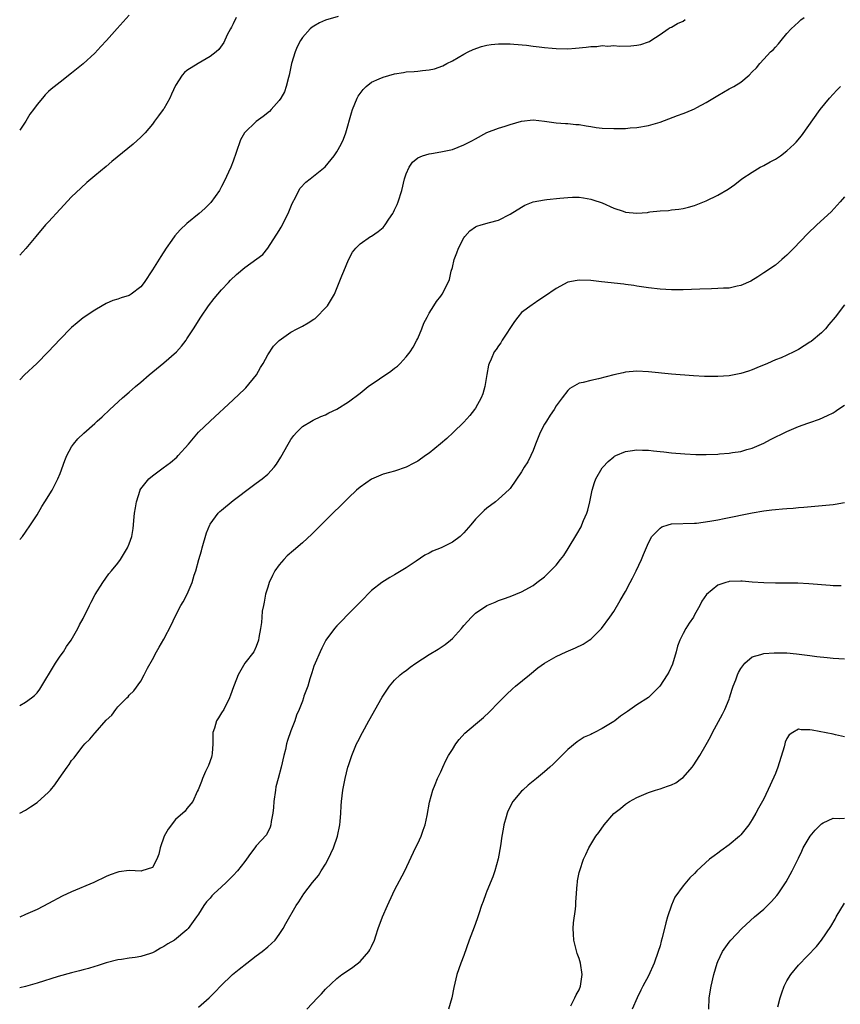
# Model space of a CAD drawing. Units: inches. Extents: x 2511000 to 2514000, y 1536000 to 1539000.
# Drawn here: x 2511000 to 2511142, y 1536276 to 1536447 of the extents above; entities that cross this region are included whole.
import ezdxf

# ---------------------------------------------------------------- set-up
doc = ezdxf.new("R2010")
doc.units = ezdxf.units.IN
doc.header["$MEASUREMENT"] = 0
doc.layers.add('LD25111536_10ft', color=41, linetype='Continuous')

msp = doc.modelspace()

# ---------------------------------------------------------------- linework, layer by layer
at = {"layer": 'LD25111536_10ft'}
for points, elevation in [([(2511019, 1536447.4), (2511016.91, 1536445.09), (2511015.06, 1536443), (2511014.05, 1536441.95), (2511013, 1536440.8), (2511011, 1536438.97), (2511009, 1536437.33), (2511007, 1536435.78), (2511005.46, 1536434.54), (2511005, 1536434.13), (2511004.42, 1536433.58), (2511003.96, 1536433), (2511003, 1536431.92), (2511002.37, 1536431), (2511001.78, 1536430.22), (2511001.04, 1536429), (2511000, 1536427.46)], 7380), ([(2511055.18, 1536447.18), (2511053, 1536446.5), (2511051.96, 1536446.04), (2511051, 1536445.5), (2511050.7, 1536445.3), (2511050.35, 1536445), (2511049, 1536443.51), (2511048.68, 1536443), (2511048.11, 1536441.89), (2511047.77, 1536441), (2511047.14, 1536439), (2511046.71, 1536437), (2511046.58, 1536436.58), (2511046.21, 1536435), (2511045.88, 1536434.12), (2511045.27, 1536433), (2511045, 1536432.61), (2511043.61, 1536431), (2511043.32, 1536430.68), (2511042.19, 1536429.81), (2511041, 1536428.94), (2511038.97, 1536427), (2511038.26, 1536425.74), (2511037.55, 1536423.55), (2511037, 1536422.06), (2511036.59, 1536421), (2511035.46, 1536418.54), (2511035, 1536417.66), (2511034.62, 1536417), (2511033.12, 1536414.88), (2511032.12, 1536413.88), (2511031.12, 1536413), (2511029, 1536411.25), (2511027.84, 1536410.16), (2511026.88, 1536409.12), (2511026.35, 1536408.35), (2511025.38, 1536407), (2511024.44, 1536405.56), (2511023, 1536403.24), (2511021.55, 1536401), (2511021, 1536400.29), (2511019.34, 1536399), (2511019, 1536398.79), (2511017.61, 1536398.39), (2511017, 1536398.14), (2511016.12, 1536397.88), (2511015, 1536397.37), (2511014.31, 1536397), (2511013, 1536396.23), (2511011, 1536394.88), (2511009.96, 1536394.04), (2511009, 1536393.24), (2511008.88, 1536393.12), (2511007, 1536391.2), (2511004.96, 1536389), (2511002.98, 1536387), (2511000.84, 1536385), (2511000, 1536384.15)], 7360), ([(2511037.5, 1536447), (2511037, 1536445.89), (2511036.7, 1536445.3), (2511036.52, 1536445), (2511035.99, 1536443.99), (2511035.36, 1536442.64), (2511034.54, 1536441.46), (2511034.03, 1536441), (2511033, 1536440.2), (2511030.96, 1536439), (2511029, 1536437.79), (2511028.56, 1536437.44), (2511028.14, 1536437), (2511027, 1536435.21), (2511026.29, 1536433.71), (2511026, 1536433), (2511025, 1536431.17), (2511024.89, 1536431), (2511024.07, 1536429.93), (2511023.39, 1536429), (2511023, 1536428.5), (2511021.74, 1536427), (2511021, 1536426.24), (2511019.66, 1536425), (2511015.99, 1536422.01), (2511015, 1536421.15), (2511013, 1536419.5), (2511011.65, 1536418.35), (2511010.59, 1536417.41), (2511009, 1536415.86), (2511007, 1536413.76), (2511005, 1536411.57), (2511004.49, 1536411), (2511002.8, 1536409), (2511001.07, 1536406.93), (2511000, 1536405.75)], 7370), ([(2511000, 1536327.67), (2511001, 1536328.28), (2511002.04, 1536329), (2511002.59, 1536329.41), (2511003, 1536329.85), (2511003.5, 1536330.5), (2511006.21, 1536335), (2511007, 1536336.21), (2511007.57, 1536337), (2511008.09, 1536337.91), (2511008.94, 1536339), (2511010.06, 1536341), (2511010.36, 1536341.64), (2511011, 1536342.76), (2511012.1, 1536345), (2511012.39, 1536345.61), (2511013.1, 1536346.9), (2511014.4, 1536349), (2511015.48, 1536350.52), (2511015.92, 1536351), (2511017, 1536352.37), (2511017.46, 1536353), (2511018.71, 1536355), (2511019, 1536355.7), (2511019.42, 1536357), (2511019.65, 1536358.35), (2511019.71, 1536359), (2511019.76, 1536359.76), (2511019.9, 1536361), (2511020.06, 1536361.94), (2511020.22, 1536363), (2511020.86, 1536365), (2511020.9, 1536365.1), (2511021, 1536365.26), (2511022.36, 1536367), (2511023, 1536367.51), (2511024.87, 1536368.87), (2511026.16, 1536369.84), (2511027.25, 1536370.75), (2511027.5, 1536371), (2511029.29, 1536373), (2511031, 1536375.06), (2511032.99, 1536377.01), (2511037, 1536380.68), (2511039, 1536382.57), (2511039.21, 1536382.79), (2511041.03, 1536385), (2511041.72, 1536386.28), (2511042.18, 1536387), (2511043, 1536388.46), (2511044.01, 1536389.99), (2511045, 1536390.97), (2511047, 1536392.41), (2511048.08, 1536393), (2511048.69, 1536393.31), (2511049, 1536393.46), (2511049.98, 1536394.02), (2511051, 1536394.66), (2511051.2, 1536394.8), (2511051.43, 1536395), (2511053, 1536396.61), (2511053.34, 1536397), (2511054.55, 1536399), (2511055.4, 1536401), (2511055.84, 1536402.16), (2511056.18, 1536403), (2511057, 1536404.96), (2511057.71, 1536406.29), (2511058.28, 1536407), (2511059, 1536407.71), (2511060.84, 1536409), (2511061, 1536409.08), (2511062.14, 1536409.86), (2511063, 1536410.58), (2511063.21, 1536410.8), (2511063.35, 1536411), (2511064, 1536412), (2511064.68, 1536413), (2511064.8, 1536413.2), (2511065, 1536413.64), (2511065.42, 1536414.58), (2511065.59, 1536415), (2511066.24, 1536417), (2511066.73, 1536419), (2511067, 1536419.87), (2511067.49, 1536421), (2511068.09, 1536421.91), (2511069, 1536422.62), (2511069.85, 1536423), (2511071, 1536423.36), (2511071.41, 1536423.41), (2511073, 1536423.69), (2511075, 1536424.12), (2511077, 1536424.9), (2511078.38, 1536425.62), (2511079, 1536425.96), (2511081, 1536427.02), (2511083, 1536427.77), (2511084.15, 1536428.15), (2511085, 1536428.41), (2511087, 1536428.99), (2511089, 1536429.22), (2511090.98, 1536428.98), (2511093, 1536428.69), (2511094.6, 1536428.6), (2511095, 1536428.61), (2511096.43, 1536428.43), (2511097, 1536428.43), (2511098.18, 1536428.18), (2511099, 1536428.09), (2511099.93, 1536427.93), (2511101, 1536427.81), (2511103, 1536427.71), (2511103.73, 1536427.73), (2511105, 1536427.75), (2511105.83, 1536427.83), (2511107, 1536427.92), (2511109, 1536428.26), (2511111, 1536428.82), (2511114.03, 1536429.97), (2511115, 1536430.36), (2511115.47, 1536430.53), (2511117, 1536431.17), (2511117.39, 1536431.39), (2511119, 1536432.22), (2511120.72, 1536433.28), (2511121, 1536433.47), (2511123, 1536434.59), (2511123.78, 1536435), (2511125, 1536435.78), (2511126.44, 1536437), (2511127, 1536437.54), (2511127.72, 1536438.28), (2511128.28, 1536439), (2511129, 1536439.73), (2511130.18, 1536441), (2511130.61, 1536441.39), (2511131, 1536441.86), (2511131.57, 1536442.43), (2511132.01, 1536443), (2511133, 1536444.18), (2511133.73, 1536445), (2511135, 1536446.19), (2511135.44, 1536446.56), (2511135.99, 1536447)], 7340), ([(2511000, 1536356.44), (2511000.48, 1536357), (2511001, 1536357.71), (2511001.89, 1536359), (2511003, 1536360.76), (2511003.83, 1536362.17), (2511004.37, 1536363), (2511005.61, 1536365), (2511006.2, 1536366.2), (2511006.63, 1536367), (2511007, 1536367.89), (2511007.84, 1536370.16), (2511008.2, 1536371), (2511009, 1536372.55), (2511009.31, 1536373), (2511010.07, 1536373.93), (2511011.09, 1536374.91), (2511013, 1536376.57), (2511013.45, 1536377), (2511014.27, 1536377.73), (2511015.6, 1536379), (2511017.8, 1536381), (2511019, 1536382.03), (2511020.09, 1536383), (2511021, 1536383.73), (2511022.45, 1536385), (2511025, 1536387.08), (2511027.19, 1536389), (2511028.04, 1536389.96), (2511028.84, 1536391), (2511029, 1536391.23), (2511030.13, 1536393), (2511031.38, 1536395), (2511032.73, 1536397), (2511033.72, 1536398.28), (2511034.34, 1536399), (2511035, 1536399.74), (2511036.19, 1536401), (2511036.57, 1536401.43), (2511037.58, 1536402.42), (2511039, 1536403.65), (2511042.13, 1536405.87), (2511043.04, 1536406.96), (2511045, 1536410.04), (2511045.35, 1536410.65), (2511046.55, 1536413), (2511047.25, 1536414.75), (2511047.86, 1536415.86), (2511048.4, 1536417), (2511048.62, 1536417.38), (2511049.59, 1536418.41), (2511050.35, 1536419), (2511052.93, 1536421.07), (2511054.54, 1536423), (2511055, 1536423.71), (2511055.7, 1536425), (2511056.14, 1536425.86), (2511056.53, 1536427), (2511057.54, 1536430.46), (2511057.68, 1536431), (2511058.52, 1536433), (2511058.68, 1536433.32), (2511059, 1536433.79), (2511059.52, 1536434.48), (2511060.08, 1536435), (2511061, 1536435.75), (2511062.33, 1536436.33), (2511063, 1536436.65), (2511065, 1536437.22), (2511066.55, 1536437.45), (2511067, 1536437.54), (2511068.41, 1536437.59), (2511069, 1536437.67), (2511069.8, 1536437.8), (2511071, 1536437.88), (2511071.93, 1536438.07), (2511073.38, 1536438.62), (2511074.06, 1536439), (2511075, 1536439.47), (2511077, 1536440.62), (2511077.72, 1536441), (2511078.59, 1536441.41), (2511080.07, 1536441.93), (2511081, 1536442.16), (2511081.72, 1536442.28), (2511083, 1536442.41), (2511083.58, 1536442.42), (2511085, 1536442.39), (2511085.64, 1536442.36), (2511087.83, 1536442.17), (2511089, 1536442.02), (2511090.08, 1536441.92), (2511091, 1536441.79), (2511092.33, 1536441.67), (2511093, 1536441.59), (2511095, 1536441.56), (2511096.35, 1536441.65), (2511098.19, 1536441.81), (2511099, 1536441.94), (2511100.04, 1536441.96), (2511101, 1536442.11), (2511101.97, 1536442.03), (2511103, 1536442.12), (2511103.99, 1536442.01), (2511105.96, 1536442.04), (2511107, 1536442.16), (2511107.69, 1536442.31), (2511109, 1536442.77), (2511109.16, 1536442.84), (2511109.42, 1536443), (2511111, 1536444.04), (2511112.4, 1536445), (2511112.78, 1536445.22), (2511113, 1536445.31), (2511114.04, 1536445.96), (2511115, 1536446.33), (2511115.39, 1536446.61)], 7350), ([(2511000, 1536308.99), (2511000.01, 1536309), (2511001, 1536309.53), (2511001.89, 1536310.11), (2511003, 1536310.88), (2511005, 1536312.65), (2511005.33, 1536313), (2511006.1, 1536313.9), (2511006.84, 1536315), (2511008.23, 1536317), (2511008.58, 1536317.42), (2511009, 1536318.12), (2511009.42, 1536318.58), (2511009.71, 1536319), (2511011, 1536320.68), (2511011.31, 1536321), (2511012.18, 1536321.82), (2511013, 1536322.88), (2511013.07, 1536322.93), (2511015, 1536325.11), (2511015.98, 1536326.02), (2511016.67, 1536327), (2511017, 1536327.42), (2511018.57, 1536329), (2511018.8, 1536329.2), (2511019, 1536329.49), (2511019.77, 1536330.23), (2511021, 1536331.91), (2511021.58, 1536333), (2511022.16, 1536334.16), (2511023, 1536335.66), (2511023.69, 1536337), (2511024.2, 1536337.8), (2511025, 1536339.17), (2511026.3, 1536341.7), (2511026.87, 1536343), (2511027.94, 1536345), (2511028.35, 1536345.65), (2511029.04, 1536346.96), (2511029.87, 1536349), (2511030.26, 1536350.26), (2511030.52, 1536351), (2511031.08, 1536353), (2511031.52, 1536354.48), (2511031.64, 1536355), (2511032.38, 1536357.62), (2511032.94, 1536359), (2511033, 1536359.11), (2511034.41, 1536361), (2511034.7, 1536361.3), (2511035, 1536361.57), (2511037, 1536363.22), (2511040.29, 1536365.71), (2511041, 1536366.21), (2511042.04, 1536367), (2511043, 1536367.79), (2511044.11, 1536369), (2511044.5, 1536369.5), (2511045.27, 1536370.73), (2511046.53, 1536373), (2511047, 1536373.81), (2511047.52, 1536374.48), (2511047.97, 1536375), (2511049, 1536376.08), (2511050.57, 1536377), (2511050.85, 1536377.15), (2511052.21, 1536377.79), (2511053, 1536378.1), (2511053.58, 1536378.41), (2511055, 1536379.08), (2511057, 1536380.33), (2511059, 1536381.85), (2511060.42, 1536383), (2511064.36, 1536385.64), (2511065, 1536386.2), (2511065.47, 1536386.53), (2511065.96, 1536387), (2511067, 1536388.11), (2511067.69, 1536389), (2511068.21, 1536389.79), (2511068.85, 1536391), (2511069, 1536391.29), (2511069.7, 1536393), (2511070.04, 1536393.96), (2511070.62, 1536395), (2511071, 1536395.71), (2511071.82, 1536397), (2511072.26, 1536397.74), (2511073, 1536398.65), (2511073.25, 1536399), (2511074.26, 1536401), (2511074.48, 1536401.52), (2511074.82, 1536403), (2511075, 1536403.65), (2511075.32, 1536405), (2511075.8, 1536406.2), (2511076.09, 1536407), (2511077, 1536408.76), (2511077.19, 1536409), (2511078.02, 1536409.98), (2511079, 1536410.66), (2511079.23, 1536410.77), (2511079.99, 1536411), (2511081.42, 1536411.42), (2511083, 1536411.84), (2511085, 1536412.85), (2511087, 1536414.11), (2511087.57, 1536414.43), (2511089, 1536415.02), (2511091, 1536415.38), (2511091.4, 1536415.4), (2511093.64, 1536415.64), (2511095, 1536415.77), (2511095.81, 1536415.81), (2511097, 1536415.81), (2511097.71, 1536415.71), (2511099, 1536415.49), (2511099.38, 1536415.38), (2511101, 1536414.83), (2511103, 1536413.94), (2511104.62, 1536413.38), (2511105, 1536413.23), (2511107, 1536413.03), (2511108.82, 1536413.18), (2511109, 1536413.2), (2511109.26, 1536413.26), (2511111, 1536413.44), (2511112.5, 1536413.5), (2511113, 1536413.62), (2511114.28, 1536413.72), (2511115, 1536413.87), (2511115.92, 1536414.08), (2511117, 1536414.4), (2511119, 1536415.21), (2511121, 1536416.19), (2511122.79, 1536417.21), (2511123.99, 1536418.01), (2511125.21, 1536419), (2511127, 1536420.18), (2511128.34, 1536421), (2511128.78, 1536421.22), (2511129, 1536421.31), (2511130.07, 1536421.93), (2511131, 1536422.41), (2511131.9, 1536423), (2511133, 1536423.85), (2511134.26, 1536425), (2511134.62, 1536425.38), (2511135.52, 1536426.48), (2511138.78, 1536431), (2511140.38, 1536433), (2511141, 1536433.69), (2511141.64, 1536434.36), (2511142.3, 1536435)], 7330), ([(2511143, 1536415.91), (2511142.21, 1536415), (2511140.7, 1536413.3), (2511138.18, 1536411), (2511136.55, 1536409.45), (2511134.22, 1536407), (2511133, 1536405.76), (2511132.6, 1536405.4), (2511132.11, 1536405), (2511131, 1536404.05), (2511129, 1536402.69), (2511127.97, 1536402.03), (2511126.73, 1536401.27), (2511125, 1536400.48), (2511124.38, 1536400.38), (2511123, 1536400.05), (2511122.03, 1536400.03), (2511121, 1536399.96), (2511119.95, 1536399.95), (2511117.88, 1536399.88), (2511115, 1536399.75), (2511113, 1536399.75), (2511111, 1536399.87), (2511109, 1536400.13), (2511107, 1536400.42), (2511106.48, 1536400.48), (2511105, 1536400.69), (2511104.71, 1536400.71), (2511100.84, 1536401.16), (2511099, 1536401.35), (2511097, 1536401.41), (2511096.63, 1536401.37), (2511095, 1536401.07), (2511093, 1536400.01), (2511091, 1536398.58), (2511090.02, 1536397.98), (2511089, 1536397.29), (2511088.82, 1536397.18), (2511087, 1536395.8), (2511086.35, 1536395), (2511085.76, 1536394.24), (2511083.66, 1536391), (2511083.42, 1536390.58), (2511083, 1536390.04), (2511082.58, 1536389.42), (2511082.28, 1536389), (2511081.73, 1536387.73), (2511081.39, 1536387), (2511081.29, 1536386.71), (2511081, 1536385.1), (2511080.65, 1536383), (2511080.27, 1536381.73), (2511079.98, 1536381), (2511079, 1536379.26), (2511078.83, 1536379), (2511078.03, 1536377.97), (2511077, 1536376.83), (2511075.13, 1536375), (2511074.04, 1536373.96), (2511072.97, 1536373.03), (2511071, 1536371.43), (2511070.36, 1536371), (2511069, 1536370.02), (2511068.32, 1536369.68), (2511067, 1536368.99), (2511065, 1536368.32), (2511064.09, 1536368.09), (2511063, 1536367.77), (2511061, 1536366.92), (2511059, 1536365.53), (2511058.41, 1536365), (2511057, 1536363.69), (2511055.66, 1536362.34), (2511054.29, 1536361), (2511051.65, 1536358.35), (2511050.64, 1536357.36), (2511049, 1536355.9), (2511047.44, 1536354.56), (2511046.39, 1536353.61), (2511045.77, 1536353), (2511045, 1536352.05), (2511044.25, 1536351), (2511043.8, 1536350.2), (2511043.27, 1536349), (2511043, 1536348.22), (2511042.63, 1536347), (2511042.4, 1536345.6), (2511042.24, 1536345), (2511042.05, 1536344.05), (2511041.98, 1536343), (2511041.94, 1536342.06), (2511041.74, 1536341), (2511041.47, 1536339.47), (2511041.41, 1536339), (2511041, 1536337.89), (2511040.6, 1536337), (2511039.01, 1536334.99), (2511037.86, 1536333), (2511037.2, 1536331.2), (2511037.08, 1536330.92), (2511036.54, 1536329.46), (2511036.39, 1536329), (2511035.36, 1536327), (2511035, 1536326.4), (2511034.44, 1536325.56), (2511034.11, 1536325), (2511033.76, 1536323.76), (2511033.5, 1536323), (2511033.48, 1536322.52), (2511033.48, 1536321), (2511033.34, 1536319.34), (2511033.33, 1536319), (2511033.26, 1536318.74), (2511032.72, 1536317.28), (2511032.22, 1536316.22), (2511031.67, 1536315), (2511031.53, 1536314.47), (2511030.95, 1536313.05), (2511030.78, 1536312.78), (2511029.99, 1536311), (2511029, 1536309.81), (2511028.67, 1536309.33), (2511027, 1536307.93), (2511025.75, 1536306.25), (2511025.02, 1536305), (2511024.35, 1536303), (2511024.12, 1536301.88), (2511023.78, 1536301), (2511023, 1536299.56), (2511021.16, 1536299), (2511021.03, 1536298.97), (2511019, 1536299.04), (2511017.18, 1536298.82), (2511017, 1536298.78), (2511015.68, 1536298.32), (2511015, 1536298.03), (2511012.83, 1536297), (2511009, 1536295.39), (2511007.38, 1536294.62), (2511005, 1536293.35), (2511003, 1536292.32), (2511001, 1536291.41), (2511000, 1536290.98)], 7320), ([(2511143, 1536397.18), (2511141.34, 1536395), (2511140.28, 1536393.72), (2511139.67, 1536393), (2511139, 1536392.32), (2511137.18, 1536390.82), (2511137, 1536390.68), (2511135, 1536389.42), (2511134.19, 1536389), (2511133, 1536388.42), (2511131.98, 1536387.98), (2511131, 1536387.59), (2511129.63, 1536387), (2511127.76, 1536386.24), (2511127, 1536385.91), (2511126.32, 1536385.68), (2511125, 1536385.25), (2511123, 1536384.87), (2511121, 1536384.7), (2511119, 1536384.7), (2511118.71, 1536384.71), (2511116.82, 1536384.82), (2511113, 1536385.12), (2511109, 1536385.55), (2511107, 1536385.63), (2511105, 1536385.46), (2511104.62, 1536385.38), (2511102.98, 1536385.02), (2511100.32, 1536384.32), (2511099, 1536384.05), (2511097.7, 1536383.7), (2511097, 1536383.56), (2511095.37, 1536382.63), (2511095, 1536382.31), (2511094.05, 1536381), (2511093, 1536379.63), (2511092.63, 1536379), (2511091.97, 1536378.03), (2511091.31, 1536377), (2511091, 1536376.47), (2511090.23, 1536375), (2511089.86, 1536374.14), (2511089.43, 1536373), (2511089, 1536371.9), (2511088.59, 1536371), (2511088.07, 1536369.93), (2511087.47, 1536369), (2511087, 1536368.17), (2511085, 1536365.33), (2511084.85, 1536365.15), (2511083, 1536363.43), (2511082.46, 1536363), (2511081, 1536361.91), (2511080.5, 1536361.5), (2511079, 1536360.01), (2511078.2, 1536359), (2511077, 1536357.62), (2511076.38, 1536357), (2511075, 1536356.01), (2511073.05, 1536355), (2511071.57, 1536354.43), (2511071, 1536354.08), (2511070.23, 1536353.77), (2511068.71, 1536352.71), (2511067, 1536351.57), (2511065, 1536350.32), (2511064.15, 1536349.85), (2511062.75, 1536349), (2511061, 1536347.63), (2511060.34, 1536347), (2511059.69, 1536346.31), (2511059, 1536345.62), (2511058.42, 1536345), (2511057, 1536343.59), (2511055.75, 1536342.25), (2511055, 1536341.47), (2511054.59, 1536341), (2511053.08, 1536339), (2511053, 1536338.88), (2511052.37, 1536337.63), (2511052.11, 1536337), (2511051.21, 1536335), (2511051, 1536334.47), (2511050.66, 1536333.34), (2511050.28, 1536332.28), (2511049.94, 1536331), (2511049.28, 1536329.28), (2511049.21, 1536329), (2511049, 1536328.43), (2511048.45, 1536327), (2511047.99, 1536326.01), (2511047.67, 1536325), (2511047, 1536323.26), (2511046.41, 1536321.59), (2511046.26, 1536321), (2511046.07, 1536320.07), (2511045.8, 1536319), (2511045.33, 1536317), (2511044.78, 1536315), (2511044.43, 1536313.57), (2511044.32, 1536313), (2511044.06, 1536311), (2511044.01, 1536309.99), (2511043.89, 1536309), (2511043.57, 1536307.57), (2511043.52, 1536307), (2511043.42, 1536306.58), (2511042.76, 1536305.24), (2511041, 1536303.35), (2511040.77, 1536303), (2511039.99, 1536302.01), (2511039.33, 1536301), (2511039, 1536300.64), (2511037.74, 1536299), (2511037, 1536298.17), (2511035.79, 1536297), (2511035, 1536296.21), (2511033.63, 1536295), (2511033.33, 1536294.67), (2511033, 1536294.25), (2511032.4, 1536293.6), (2511031.9, 1536293), (2511031, 1536291.51), (2511030.67, 1536291), (2511029.19, 1536289), (2511029, 1536288.8), (2511026.86, 1536287), (2511025.68, 1536286.32), (2511025, 1536285.88), (2511024.42, 1536285.58), (2511023.48, 1536285), (2511023, 1536284.77), (2511022.66, 1536284.66), (2511021, 1536284.17), (2511020, 1536284), (2511019, 1536283.88), (2511017.64, 1536283.64), (2511017, 1536283.56), (2511015, 1536283.03), (2511013.45, 1536282.55), (2511013, 1536282.43), (2511011.92, 1536282.08), (2511011, 1536281.86), (2511010.35, 1536281.65), (2511009, 1536281.32), (2511006.66, 1536280.66), (2511003, 1536279.54), (2511001, 1536278.95), (2511000, 1536278.72)], 7310), ([(2511031, 1536275.36), (2511032.83, 1536277), (2511033.92, 1536278.08), (2511034.79, 1536279), (2511036.91, 1536281), (2511038.07, 1536281.93), (2511039.37, 1536283), (2511041, 1536284.24), (2511042.04, 1536285), (2511043, 1536285.82), (2511044.3, 1536287), (2511045, 1536287.95), (2511045.69, 1536289), (2511046.12, 1536289.88), (2511047.92, 1536293), (2511048.37, 1536293.63), (2511049.27, 1536295), (2511050.78, 1536297), (2511051.78, 1536298.22), (2511052.28, 1536299), (2511053, 1536300.15), (2511053.5, 1536301), (2511054.42, 1536303), (2511055.07, 1536305), (2511055.47, 1536307), (2511055.54, 1536307.54), (2511055.67, 1536309), (2511055.75, 1536310.25), (2511055.81, 1536311), (2511056.04, 1536313), (2511056.4, 1536315), (2511056.91, 1536317), (2511057, 1536317.29), (2511057.58, 1536319), (2511058.39, 1536321), (2511058.59, 1536321.41), (2511059.41, 1536323), (2511060.52, 1536325), (2511062.86, 1536329.14), (2511063.64, 1536330.36), (2511064.09, 1536331), (2511065, 1536332.04), (2511065.94, 1536333), (2511066.54, 1536333.46), (2511067, 1536333.77), (2511067.68, 1536334.32), (2511068.66, 1536335), (2511071, 1536336.5), (2511072.55, 1536337.45), (2511073.77, 1536338.23), (2511074.71, 1536339), (2511075, 1536339.28), (2511076.61, 1536341), (2511076.76, 1536341.24), (2511077, 1536341.55), (2511078.33, 1536343), (2511079, 1536343.66), (2511081, 1536344.99), (2511082.42, 1536345.58), (2511083, 1536345.86), (2511083.85, 1536346.15), (2511085, 1536346.6), (2511087, 1536347.36), (2511089, 1536348.48), (2511089.62, 1536349), (2511091, 1536350), (2511091.52, 1536350.48), (2511093, 1536352.02), (2511093.77, 1536353), (2511094.3, 1536353.7), (2511095.08, 1536354.92), (2511096.61, 1536357.39), (2511097.32, 1536358.68), (2511097.47, 1536359), (2511097.76, 1536359.76), (2511098.29, 1536361), (2511098.47, 1536361.53), (2511098.82, 1536363), (2511099.24, 1536365), (2511099.63, 1536366.37), (2511099.88, 1536367), (2511101, 1536368.89), (2511101.08, 1536369), (2511102.01, 1536369.99), (2511103, 1536370.82), (2511103.11, 1536370.89), (2511103.33, 1536371), (2511105, 1536371.74), (2511105.82, 1536371.82), (2511107, 1536372.02), (2511107.97, 1536371.97), (2511109, 1536371.94), (2511109.85, 1536371.85), (2511111, 1536371.7), (2511111.65, 1536371.65), (2511113, 1536371.49), (2511115.31, 1536371.31), (2511117.2, 1536371.2), (2511119, 1536371.18), (2511121, 1536371.28), (2511121.33, 1536371.33), (2511123, 1536371.46), (2511123.57, 1536371.57), (2511125, 1536371.74), (2511126.05, 1536372.05), (2511127, 1536372.28), (2511129, 1536373.17), (2511130.17, 1536373.83), (2511133, 1536375.21), (2511133.38, 1536375.38), (2511135, 1536376.04), (2511136.64, 1536376.64), (2511137, 1536376.75), (2511138.67, 1536377.33), (2511140.06, 1536377.94), (2511141, 1536378.44), (2511141.34, 1536378.66), (2511141.82, 1536379), (2511143, 1536379.77)], 7300), ([(2511049.77, 1536275), (2511051.63, 1536277), (2511052.3, 1536277.7), (2511053, 1536278.51), (2511055, 1536280.35), (2511055.87, 1536281), (2511057, 1536281.8), (2511057.73, 1536282.27), (2511059, 1536283.29), (2511060.51, 1536285), (2511060.71, 1536285.29), (2511061, 1536285.88), (2511061.49, 1536287), (2511061.71, 1536287.71), (2511062.14, 1536289), (2511062.88, 1536291), (2511063.74, 1536293), (2511064.68, 1536295), (2511065, 1536295.63), (2511066.77, 1536299), (2511068.63, 1536303), (2511069, 1536303.73), (2511069.58, 1536305), (2511069.97, 1536306.03), (2511070.27, 1536307), (2511070.62, 1536308.62), (2511071.06, 1536310.94), (2511071.64, 1536313), (2511072.01, 1536313.99), (2511072.43, 1536315), (2511073, 1536316.2), (2511073.33, 1536317), (2511073.89, 1536318.11), (2511074.36, 1536319), (2511075, 1536320.05), (2511075.63, 1536321), (2511076.2, 1536321.8), (2511077.15, 1536322.85), (2511079, 1536324.44), (2511080.4, 1536325.6), (2511081.43, 1536326.57), (2511083, 1536328.21), (2511084.39, 1536329.61), (2511085.44, 1536330.56), (2511085.96, 1536331), (2511088.36, 1536333), (2511089.82, 1536334.18), (2511091, 1536335.04), (2511093, 1536336.19), (2511094.75, 1536337), (2511096.33, 1536337.67), (2511097.67, 1536338.33), (2511098.74, 1536339), (2511099, 1536339.2), (2511100.88, 1536341), (2511102.33, 1536343), (2511103, 1536344), (2511104.12, 1536345.88), (2511105, 1536347.44), (2511105.83, 1536349), (2511106.23, 1536349.77), (2511106.89, 1536351), (2511107.82, 1536353), (2511108.13, 1536353.87), (2511109, 1536355.91), (2511109.61, 1536357), (2511111, 1536358.45), (2511111.33, 1536358.67), (2511112.42, 1536359), (2511113, 1536359.15), (2511117, 1536359.29), (2511117.32, 1536359.32), (2511119.63, 1536359.63), (2511121, 1536359.9), (2511122.1, 1536360.1), (2511127, 1536361.11), (2511129, 1536361.45), (2511130.41, 1536361.59), (2511131, 1536361.67), (2511132.24, 1536361.76), (2511133, 1536361.84), (2511134.09, 1536361.91), (2511135, 1536362.01), (2511135.93, 1536362.07), (2511141, 1536362.53), (2511141.39, 1536362.61), (2511143, 1536362.85)], 7290), ([(2511142.41, 1536348.41), (2511141, 1536348.44), (2511140.47, 1536348.47), (2511136.78, 1536348.78), (2511134.88, 1536348.88), (2511133, 1536348.91), (2511131, 1536348.9), (2511129, 1536348.93), (2511127, 1536349.07), (2511125.23, 1536349.23), (2511125, 1536349.23), (2511123, 1536349.16), (2511122.86, 1536349.14), (2511122.39, 1536349), (2511121, 1536348.55), (2511119.06, 1536346.94), (2511118.26, 1536345.74), (2511117.9, 1536345), (2511117, 1536343.37), (2511116.78, 1536343), (2511116.03, 1536341.97), (2511115.46, 1536341), (2511115, 1536340.17), (2511114.44, 1536339), (2511114.04, 1536337.96), (2511113.81, 1536337), (2511113.15, 1536334.85), (2511112.52, 1536333.48), (2511112.25, 1536333), (2511110.98, 1536331), (2511109, 1536329.08), (2511107, 1536327.79), (2511105.35, 1536326.65), (2511104.18, 1536325.82), (2511103.16, 1536325), (2511103, 1536324.89), (2511101, 1536323.69), (2511099.66, 1536323), (2511099.21, 1536322.79), (2511099, 1536322.64), (2511097.84, 1536322.16), (2511097, 1536321.6), (2511096.62, 1536321.38), (2511095, 1536320.05), (2511092.47, 1536317.53), (2511091.9, 1536317), (2511091, 1536316.19), (2511089.61, 1536315), (2511088.15, 1536313.85), (2511087.2, 1536313), (2511087, 1536312.81), (2511085.49, 1536311), (2511084.64, 1536309.36), (2511084.51, 1536309), (2511084.34, 1536308.34), (2511083.94, 1536307), (2511083.79, 1536306.21), (2511083.58, 1536305), (2511083.33, 1536303.33), (2511082.93, 1536301.07), (2511082.37, 1536299), (2511082.02, 1536297.98), (2511081, 1536295.48), (2511080.79, 1536295), (2511080.32, 1536293.68), (2511080.05, 1536293), (2511079.57, 1536291.57), (2511079.3, 1536290.7), (2511078.78, 1536289.22), (2511077.94, 1536287), (2511077, 1536284.34), (2511076.5, 1536283), (2511075.8, 1536281), (2511075.24, 1536278.76), (2511074.9, 1536277), (2511074.34, 1536275)], 7280), ([(2511095.57, 1536275.57), (2511096.25, 1536277), (2511096.48, 1536277.52), (2511097, 1536278.39), (2511097.23, 1536279), (2511097.5, 1536281), (2511097.22, 1536283), (2511097, 1536283.78), (2511096.66, 1536284.66), (2511096.05, 1536287), (2511096.03, 1536288.03), (2511095.95, 1536289), (2511096.03, 1536289.97), (2511096.35, 1536292.35), (2511096.42, 1536293), (2511096.43, 1536293.57), (2511096.66, 1536296.66), (2511096.67, 1536297), (2511096.72, 1536297.28), (2511097, 1536298.72), (2511097.09, 1536299.09), (2511097.76, 1536301), (2511098.17, 1536301.83), (2511098.68, 1536303), (2511099.88, 1536305), (2511100.37, 1536305.63), (2511101.34, 1536307), (2511103, 1536308.93), (2511104.16, 1536309.84), (2511105, 1536310.56), (2511105.71, 1536311), (2511107, 1536311.74), (2511109, 1536312.59), (2511110.24, 1536313), (2511111, 1536313.23), (2511112.32, 1536313.68), (2511113, 1536313.94), (2511113.73, 1536314.27), (2511114.75, 1536315), (2511115, 1536315.21), (2511116.58, 1536317), (2511116.76, 1536317.24), (2511117.93, 1536319), (2511119, 1536320.89), (2511119.73, 1536322.27), (2511120.09, 1536323), (2511121.85, 1536326.15), (2511122.26, 1536327), (2511123, 1536328.8), (2511123.07, 1536329), (2511123.51, 1536330.49), (2511123.68, 1536331), (2511124.13, 1536332.13), (2511124.44, 1536333), (2511124.6, 1536333.4), (2511125, 1536334.07), (2511125.73, 1536335), (2511127, 1536336.1), (2511128.5, 1536336.5), (2511129, 1536336.71), (2511130.8, 1536336.8), (2511131, 1536336.83), (2511133, 1536336.78), (2511134.66, 1536336.66), (2511137, 1536336.36), (2511138.18, 1536336.18), (2511139.97, 1536335.97), (2511141, 1536335.89), (2511143, 1536335.79)], 7270), ([(2511143, 1536322.22), (2511141.44, 1536322.56), (2511141, 1536322.7), (2511137.38, 1536323.38), (2511137, 1536323.48), (2511135.48, 1536323.48), (2511135, 1536323.59), (2511134.01, 1536323), (2511133.4, 1536322.6), (2511133, 1536321.94), (2511132.69, 1536321.31), (2511132.64, 1536321), (2511132.53, 1536320.53), (2511131.43, 1536317), (2511131, 1536315.86), (2511130.12, 1536313.88), (2511129, 1536311.49), (2511128.1, 1536309.9), (2511127.63, 1536309), (2511127, 1536307.93), (2511126.4, 1536307), (2511125, 1536305.23), (2511124.76, 1536305), (2511123, 1536303.52), (2511121.53, 1536302.47), (2511121, 1536302.06), (2511120.37, 1536301.63), (2511119.59, 1536301), (2511117.41, 1536299), (2511117, 1536298.56), (2511116.19, 1536297.81), (2511115, 1536296.43), (2511113.58, 1536294.42), (2511112.97, 1536293.03), (2511112.3, 1536291), (2511112.01, 1536289.99), (2511111.38, 1536287.38), (2511111.2, 1536286.8), (2511111, 1536286), (2511110.71, 1536285), (2511109.98, 1536283), (2511109, 1536280.8), (2511108.01, 1536279), (2511107.7, 1536278.3), (2511107.06, 1536277), (2511106.15, 1536275)], 7260), ([(2511119.45, 1536275), (2511119.53, 1536277), (2511119.85, 1536279), (2511120.33, 1536281), (2511120.89, 1536283), (2511121, 1536283.27), (2511121.82, 1536285), (2511123, 1536286.65), (2511123.29, 1536287), (2511125.18, 1536289), (2511127.38, 1536291), (2511129, 1536292.38), (2511129.66, 1536293), (2511130.34, 1536293.66), (2511131.28, 1536294.72), (2511131.5, 1536295), (2511132.9, 1536297.1), (2511133.94, 1536299), (2511134.76, 1536300.76), (2511135, 1536301.22), (2511135.58, 1536302.42), (2511135.82, 1536303), (2511137.06, 1536305), (2511137.92, 1536306.08), (2511139, 1536307.16), (2511139.3, 1536307.3), (2511141, 1536308.15), (2511142.09, 1536308.09), (2511143, 1536308.13)], 7250), ([(2511131.44, 1536275.44), (2511131.81, 1536277), (2511132.13, 1536277.87), (2511132.52, 1536279), (2511133, 1536279.92), (2511133.7, 1536281), (2511135, 1536282.64), (2511138.12, 1536285.88), (2511139.02, 1536286.98), (2511140.63, 1536289.37), (2511141.37, 1536290.63), (2511141.56, 1536291), (2511143, 1536293.38)], 7240)]:
    msp.add_lwpolyline(points, dxfattribs=dict(at, elevation=elevation))

doc.saveas('drawing.dxf')
